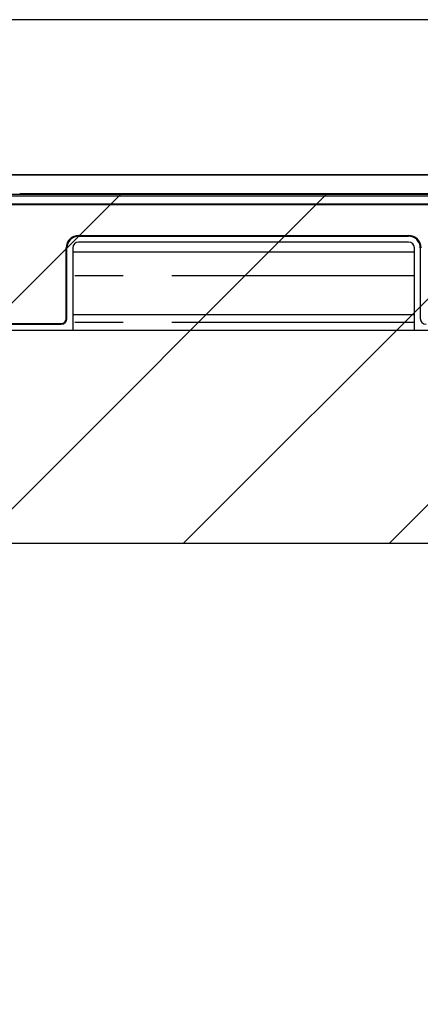
# Model space of a CAD drawing. Extents: x 28111 to 54233, y 210 to 8610.
# Drawn here: x 44169 to 44272, y 2641 to 2895 of the extents above; entities that cross this region are included whole.
import ezdxf

# ---------------------------------------------------------------- set-up
doc = ezdxf.new("R2010")
doc.units = 0
doc.header["$LTSCALE"] = 50
doc.header["$MEASUREMENT"] = 0
doc.linetypes.add('PHANTOM', pattern=[2.5, 1.25, -0.25, 0.25, -0.25, 0.25, -0.25])
for name, color, linetype in [('120-キャビネット（外）', 7, 'CONTINUOUS'), ('126-甲板', 2, 'CONTINUOUS'), ('150-機器', 8, 'CONTINUOUS'), ('180-補助', 161, 'CONTINUOUS')]:
    doc.layers.add(name, color=color, linetype=linetype)

msp = doc.modelspace()

# ---------------------------------------------------------------- hatches: boundary and pattern name
at = {"layer": '180-補助'}
h = msp.add_hatch(dxfattribs=at)
h.set_pattern_fill('ANSI31', color=13, scale=300, style=0)
h.set_pattern_definition([(45, (-356655.736, 15763.167), (-26.5165043, 26.5165043), [])])
h.paths.add_polyline_path([(43251.34, 2850.11), (45220.34, 2850.11), (45220.34, 2760.11), (43251.34, 2760.11)])

# ---------------------------------------------------------------- linework, layer by layer
at = {"layer": '120-キャビネット（外）', "color": 6}
for points in [[(45201.34, 2855.11), (44001.34, 2855.11), (44001.34, 2135.11), (45201.34, 2135.11)], [(44001.34, 2855.11), (44451.34, 2855.11), (44451.34, 2400.11), (44001.34, 2400.11)]]:
    msp.add_lwpolyline(points, close=True, dxfattribs=at)
at = {"layer": '126-甲板'}
msp.add_lwpolyline([(45223.34, 2895.11), (43254.34, 2895.11), (43254.34, 2855.11), (45223.34, 2855.11)], close=True, dxfattribs=at)
at = {"layer": '150-機器', "color": 13, "linetype": 'Continuous'}
for p, q in [((44169.33, 2850.25), (44168.72, 2850.24)), ((44170.02, 2850.26), (44169.33, 2850.25)), ((44170.77, 2850.26), (44170.02, 2850.26)), ((44171.55, 2850.26), (44170.77, 2850.26)), ((44281.24, 2850.26), (44171.55, 2850.26)), ((44448.4, 2849.62), (44004.39, 2849.62)), ((44444.89, 2847.61), (44007.89, 2847.61)), ((44444.89, 2847.41), (44007.89, 2847.41)), ((44183.89, 2839.51), (44268.89, 2839.51)), ((44183.89, 2839.31), (44268.89, 2839.31)), ((44268.89, 2837.81), (44183.89, 2837.81)), ((44180.69, 2818.11), (44180.69, 2836.31)), ((44180.89, 2818.11), (44180.89, 2836.31)), ((44182.39, 2836.31), (44182.39, 2815.11)), ((44182.39, 2835.31), (44270.39, 2835.31)), ((44270.39, 2815.11), (44270.39, 2836.31)), ((44271.89, 2836.31), (44271.89, 2818.11)), ((44182.39, 2819.11), (44270.39, 2819.11)), ((44003.89, 2815.11), (44448.89, 2815.11)), ((44007.89, 2816.81), (44179.39, 2816.81)), ((44007.89, 2816.61), (44179.39, 2816.61))]:
    msp.add_line(p, q, dxfattribs=at)
at = {"layer": '150-機器', "color": 13, "linetype": 'PHANTOM'}
for p, q in [((44270.39, 2829.11), (44182.39, 2829.11)), ((44270.39, 2817.11), (44182.39, 2817.11))]:
    msp.add_line(p, q, dxfattribs=at)
at = {"layer": '150-機器', "color": 13, "linetype": 'Continuous'}
for centre, radius, start, end in [((44183.89, 2836.31), 3.2, 90, 180), ((44183.89, 2836.31), 3, 90, 180), ((44183.89, 2836.31), 1.5, 90, 180), ((44268.89, 2836.31), 3.2, 0, 90), ((44268.89, 2836.31), 3, 0, 90), ((44268.89, 2836.31), 1.5, 0, 90), ((44179.39, 2818.11), 1.3, 270, 0), ((44179.39, 2818.11), 1.5, 270, 0), ((44273.39, 2818.11), 1.5, 180, 270)]:
    msp.add_arc(centre, radius, start, end, dxfattribs=at)
at = {"layer": '180-補助', "color": 13}
msp.add_lwpolyline([(43251.34, 2850.11), (45220.34, 2850.11), (45220.34, 2760.11), (43251.34, 2760.11)], close=True, dxfattribs=at)

doc.saveas('drawing.dxf')
